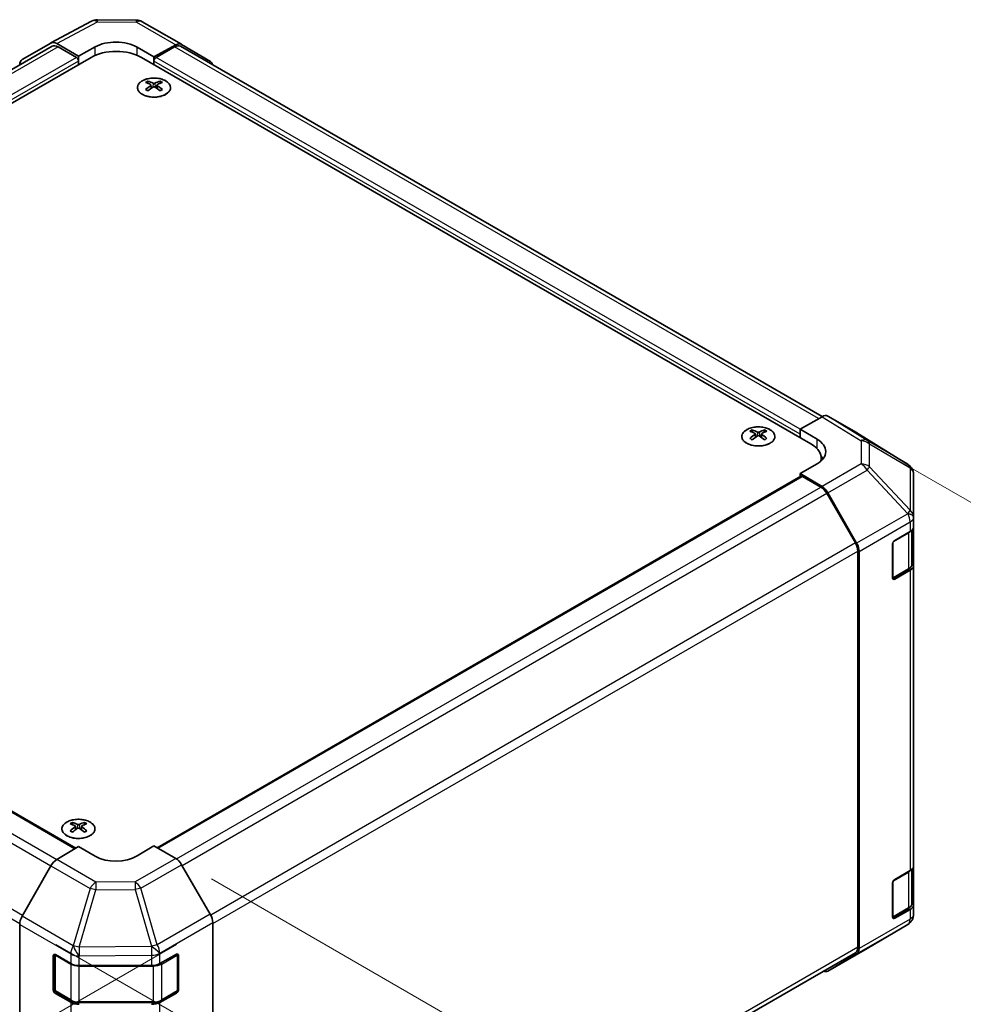
# Model space of a CAD drawing. Units: millimetres. Extents: x 0 to 9444, y -17 to 1405.
# Drawn here: x 330 to 489, y 699 to 865 of the extents above; entities that cross this region are included whole.
import ezdxf

# ---------------------------------------------------------------- set-up
doc = ezdxf.new("R2010")
doc.units = ezdxf.units.MM
doc.header["$LTSCALE"] = 4
doc.layers.get('Defpoints').update_dxf_attribs({"lineweight": 25})
for name, color, linetype, lineweight in [('Dimension (ISO)', 7, 'Continuous', 18), ('Visible (ISO)', 7, 'Continuous', 35), ('Visible Narrow (ISO)', 7, 'Continuous', 25)]:
    doc.layers.add(name, color=color, linetype=linetype, lineweight=lineweight)
doc.styles.add('Note Text (TK)English', font='arial.ttf')
doc.dimstyles.new('Default - Method 1b (TK)English', dxfattribs={"dimscale": 4, "dimtxt": 2.5, "dimasz": 2.5, "dimexe": 1, "dimexo": 1.5, "dimgap": 1, "dimtad": 1, "dimtoh": 1, "dimrnd": 1e-08, "dimdsep": 46, "dimtxsty": 'Note Text (TK)English', "dimcen": 0.09, "dimdle": 5, "dimclrd": 100, "dimclre": 100, "dimclrt": 7, "dimadec": 1, "dimazin": 1, "dimtfac": 1, "dimtmove": 0, "dimatfit": 3, "dimfxl": 1, "dimtolj": 1, "dimlwd": -1, "dimlwe": -1, "dimarcsym": 0})

# ---------------------------------------------------------------- blocks, each defined once
blk = doc.blocks.new('*D24')
at = {"layer": 'Defpoints', "color": 0}
for p in [(226.84, 797.91), (362.6, 712.8), (235.18, 639.24)]:
    blk.add_point(p, dxfattribs=at)
at = {"layer": 'Dimension (ISO)', "color": 100}
for p, q in [((220.96, 794.51), (95.5, 722.08)), ((107.89, 719.03), (226.7, 644.55)), ((356.72, 709.41), (231.26, 636.97))]:
    blk.add_line(p, q, dxfattribs=at)
for points in [[(108.78, 720.44), (107.01, 717.62), (99.42, 724.34)], [(227.59, 645.96), (225.82, 643.13), (235.18, 639.24)]]:
    blk.add_solid(points, dxfattribs=at)
at = {"layer": 'Dimension (ISO)', "color": 7, "insert": (136.12, 712.74), "char_height": 10, "attachment_point": 4, "rotation": 327.9153, "style": 'Note Text (TK)English'}
blk.add_mtext('\\A1;{\\Q27.915;\\W0.834;\\H0.816x; \\fＭＳ Ｐゴシック|b0|i0;\\H9.1371;W (\\fArial|b0|i0;\\H9.1370;75\\fＭＳ Ｐゴシック|b0|i0;\\H9.1371;～\\fArial|b0|i0;\\H9.1370;399\\fＭＳ Ｐゴシック|b0|i0;\\H9.1371;)}', dxfattribs=at)
blk = doc.blocks.new('*D25')
at = {"layer": 'Defpoints', "color": 0}
for p in [(466.25, 797.91), (605.07, 717.76), (330.49, 712.8)]:
    blk.add_point(p, dxfattribs=at)
at = {"layer": 'Dimension (ISO)', "color": 100}
for p, q in [((472.13, 794.51), (608.99, 715.5)), ((477.79, 637.96), (596.6, 712.45)), ((336.37, 709.41), (473.24, 630.39))]:
    blk.add_line(p, q, dxfattribs=at)
for points in [[(595.71, 713.86), (597.49, 711.04), (605.07, 717.76)], [(476.91, 639.38), (478.68, 636.55), (469.32, 632.65)]]:
    blk.add_solid(points, dxfattribs=at)
at = {"layer": 'Dimension (ISO)', "color": 7, "insert": (509.89, 669.48), "char_height": 10, "attachment_point": 4, "rotation": 32.0847, "style": 'Note Text (TK)English'}
blk.add_mtext('\\A1;{\\Q-27.915;\\W0.834;\\H0.816x; \\fArial|b0|i0;\\H9.1370;D\\fＭＳ Ｐゴシック|b0|i0;\\H9.1371; (\\fArial|b0|i0;\\H9.1370;75\\fＭＳ Ｐゴシック|b0|i0;\\H9.1371;～\\fArial|b0|i0;\\H9.1370;399\\fＭＳ Ｐゴシック|b0|i0;\\H9.1371;)}', dxfattribs=at)
blk = doc.blocks.new('*D26')
at = {"layer": 'Defpoints', "color": 0}
for p in [(356.57, 723.9), (356.57, 641.92), (441.29, 593.01)]:
    blk.add_point(p, dxfattribs=at)
at = {"layer": 'Dimension (ISO)', "color": 100}
for p, q in [((362.57, 720.44), (445.29, 672.67)), ((441.29, 664.98), (441.29, 603.01)), ((362.57, 638.46), (445.29, 590.7)), ((441.29, 593.01), (441.29, 538.89))]:
    blk.add_line(p, q, dxfattribs=at)
for points in [[(439.63, 664.98), (442.96, 664.98), (441.29, 674.98)], [(439.63, 603.01), (442.96, 603.01), (441.29, 593.01)]]:
    blk.add_solid(points, dxfattribs=at)
at = {"layer": 'Dimension (ISO)', "color": 7, "insert": (433.13, 542.89), "char_height": 10, "attachment_point": 4, "rotation": 90, "style": 'Note Text (TK)English'}
blk.add_mtext('\\A1;{\\Q30.000;\\W0.816;\\H0.816x;H 100.4}', dxfattribs=at)

msp = doc.modelspace()

# ---------------------------------------------------------------- linework, layer by layer
at = {"layer": 'Visible (ISO)'}
for p, q in [((335.5433, 861.3199), (342.4041, 865.0092)), ((343.3714, 865.2476), (349.9637, 865.1812)), ((350.9435, 864.9133), (357.5499, 861.0991)), ((330.6962, 858.5218), (335.5257, 861.3101)), ((340.1816, 859.1002), (336.5256, 861.211)), ((335.7369, 860.7798), (227.4165, 798.241)), ((339.828, 858.8961), (336.7369, 860.6808)), ((340.1816, 859.1002), (343.01, 860.6762)), ((350.0811, 860.605), (352.9095, 858.972)), ((356.5745, 861.0141), (352.9095, 858.972)), ((356.3542, 860.6808), (353.2631, 858.8961)), ((465.4811, 798.3528), (357.3542, 860.7798)), ((357.5586, 861.094), (362.4035, 858.1983)), ((342.3029, 858.8961), (229.5194, 793.7805)), ((340.1816, 857.6714), (340.1816, 859.1002)), ((340.1816, 857.6714), (340.1816, 858.2837)), ((463.5717, 793.7805), (350.7882, 858.8961)), ((352.9095, 858.972), (352.9095, 857.6714)), ((352.9095, 858.2837), (352.9095, 857.6714)), ((351.8842, 854.8949), (351.8842, 854.518)), ((353.9348, 854.8949), (353.9348, 854.518)), ((352.4035, 854.2354), (352.4619, 853.6916)), ((352.5924, 853.7822), (352.4429, 853.8685)), ((353.3761, 853.8685), (353.2266, 853.7822)), ((353.4155, 854.2354), (353.3572, 853.6916)), ((461.804, 796.23), (465.46, 798.3408)), ((471.2893, 795.6516), (466.4599, 798.4399)), ((453.7076, 796.1072), (453.7076, 795.7303)), ((454.2269, 795.4476), (454.2853, 794.9039)), ((454.4158, 794.9944), (454.2663, 795.0807)), ((455.1995, 795.0807), (455.05, 794.9944)), ((455.2389, 795.4476), (455.1805, 794.9039)), ((455.7582, 796.1072), (455.7582, 795.7303)), ((461.804, 794.8011), (461.804, 796.23)), ((461.804, 796.23), (464.6324, 794.54)), ((461.804, 794.8011), (461.804, 795.4135)), ((479.9314, 790.3079), (471.3066, 795.6413)), ((464.6324, 790.3862), (461.804, 788.7533)), ((465.3291, 790.8921), (465.3291, 791.331)), ((231.1836, 788.2939), (339.7397, 725.619)), ((353.4702, 725.6876), (461.9075, 788.2939)), ((465.469, 786.5634), (461.804, 788.7533)), ((461.804, 788.7533), (461.804, 788.2341)), ((465.2487, 786.4845), (462.1575, 788.2691)), ((480.5367, 789.7269), (480.5204, 789.7503)), ((480.8959, 781.4345), (480.8959, 788.5834)), ((471.0771, 777.0657), (466.2487, 785.4288)), ((466.453, 785.5071), (471.2979, 777.0169)), ((480.8959, 781.4237), (480.8959, 781.4345)), ((480.8959, 779.8068), (480.8959, 781.4237)), ((477.7139, 777.4914), (480.3101, 778.9903)), ((480.613, 773.5198), (480.613, 779.2148)), ((480.8959, 779.8068), (480.8959, 773.2748)), ((477.3603, 771.1635), (477.3603, 776.879)), ((471.4913, 708.9289), (471.4913, 775.6719)), ((471.7035, 708.7176), (471.7035, 775.6382)), ((480.8959, 722.652), (480.8959, 773.2748)), ((477.3714, 771.0685), (479.9651, 772.566)), ((480.3101, 772.4583), (477.7139, 770.9594)), ((339.1563, 729.971), (339.1563, 729.5941)), ((339.6756, 729.3114), (339.734, 728.7677)), ((339.8645, 728.8582), (339.715, 728.9445)), ((340.6482, 728.9445), (340.4987, 728.8582)), ((340.6876, 729.3114), (340.6292, 728.7677)), ((341.2069, 729.971), (341.2069, 729.5941)), ((336.5166, 723.6931), (340.1816, 725.883)), ((343.01, 724.25), (340.1816, 725.883)), ((352.9095, 726.0113), (350.0811, 724.3213)), ((352.9095, 726.0113), (356.5656, 723.9005)), ((335.5326, 722.6369), (330.6876, 714.1467)), ((362.3949, 714.4801), (357.5654, 722.845)), ((477.7139, 720.3366), (480.3101, 721.8355)), ((480.613, 716.365), (480.613, 722.0601)), ((480.8959, 722.652), (480.8959, 716.1201)), ((477.3603, 714.0088), (477.3603, 719.7243)), ((477.3714, 713.9137), (479.9651, 715.4112)), ((480.3101, 715.3036), (477.7139, 713.8047)), ((480.8959, 714.5032), (480.8959, 716.1201)), ((480.8959, 714.5031), (480.8959, 714.5032)), ((330.2821, 645.8474), (330.2821, 712.768)), ((362.809, 645.5289), (362.809, 713.0865)), ((473.0691, 708.7313), (479.9144, 712.7818)), ((466.4443, 704.9063), (473.0506, 708.7205)), ((335.939, 701.7613), (335.939, 707.4768)), ((336.2046, 701.6797), (336.2046, 707.7189)), ((336.2925, 707.6809), (338.8887, 706.182)), ((353.8713, 706.1679), (356.6937, 707.7415)), ((356.8865, 701.6797), (356.8865, 707.7218)), ((357.0534, 707.5338), (357.0534, 701.8183)), ((362.8089, 645.5046), (471.0771, 708.0133)), ((471.2979, 707.8072), (466.453, 704.9115)), ((340.3029, 705.8438), (352.482, 705.8438)), ((338.8887, 699.6501), (336.2925, 701.149)), ((336.3546, 701.4199), (338.9508, 699.921)), ((356.6937, 701.2095), (353.8713, 699.6359)), ((354.1403, 699.921), (356.7365, 701.4199)), ((340.3029, 699.5933), (352.7882, 699.5933))]:
    msp.add_line(p, q, dxfattribs=at)
for centre, radius, start, end in [((343.3513, 863.2477), 2, 89.422611, 118.268301), ((349.9435, 863.1813), 2, 60, 89.422611), ((478.8795, 788.6069), 2, 34.871292, 58.268301), ((478.8959, 788.5834), 2, 0, 34.871292), ((478.8959, 714.5031), 2, 300.613934, 0), ((472.0506, 710.4526), 2, 300, 300.613934), ((356.5865, 707.7218), 0.3, 0, 11.870746), ((336.5046, 701.6797), 0.3, 180, 240), ((356.5865, 701.6797), 0.3, 300, 0)]:
    msp.add_arc(centre, radius, start, end, dxfattribs=at)
for centre, major_axis, ratio, start_param, end_param in [((336.526, 859.5775), (-1.0003, 1.7326), 0.57717444, 5.49793944, 6.28318531), ((346.5456, 858.635), (-4.9998, 0.0743), 0.56718765, 3.9354181, 5.50621443), ((356.5499, 859.3671), (1, 1.7321), 0.57735027, 6.27445866, 7.05113018), ((336.7369, 859.0478), (-1, 1.7321), 0.57735027, 5.49778714, 6.28318531), ((346.5456, 856.4466), (6, 0), 0.57735027, 0.78539816, 2.35619449), ((356.3542, 859.0478), (1, 1.7321), 0.57735027, 0, 0.78539816), ((331.6965, 856.7893), (-1.0003, 1.7326), 0.57717444, 0, 0.7703399), ((339.828, 858.4879), (-0.25, 0.433), 0.57735027, 3.92699082, 5.49778714), ((353.2631, 858.4879), (-0.25, -0.433), 0.57735027, 3.92699082, 5.49778714), ((361.3948, 856.4714), (1, 1.7321), 0.57735027, 5.73888329, 6.27445866), ((352.1438, 848.4585), (3.2043, 6.7271), 0.62547267, 0.69994966, 0.77562357), ((353.1613, 848.2646), (-4.2226, 6.2245), 0.52483389, 5.52432463, 5.6901366), ((352.6577, 847.9738), (3.2346, -6.7906), 0.62547267, 2.47033009, 2.63614206), ((353.1613, 847.9738), (3.2346, 6.7906), 0.62547267, 0.5054506, 0.67126257), ((352.6577, 848.2646), (-4.2226, -6.2245), 0.52483389, 3.73464136, 3.90045333), ((353.6753, 848.4585), (3.2043, -6.7271), 0.62547267, 2.36596909, 2.44164299), ((353.1613, 847.9738), (3.2346, 6.7906), 0.62547267, 0.80431066, 0.97012263), ((352.1438, 847.5743), (-4.183, 6.1663), 0.52483389, 5.41996363, 5.49563754), ((352.6577, 848.2646), (-4.2226, -6.2245), 0.52483389, 4.03350142, 4.19931339), ((353.1613, 848.2646), (-4.2226, 6.2245), 0.52483389, 5.22546457, 5.39127654), ((352.6577, 847.9738), (3.2346, -6.7906), 0.62547267, 2.17147002, 2.33728199), ((353.6753, 847.5743), (-4.183, -6.1663), 0.52483389, 3.92914042, 4.00481433), ((465.4596, 796.7073), (1.0003, 1.7326), 0.57717444, 0, 0.78524587), ((453.9672, 789.6707), (3.2043, 6.7271), 0.62547267, 0.69994966, 0.77562357), ((454.9847, 789.4768), (-4.2226, 6.2245), 0.52483389, 5.52432463, 5.6901366), ((454.9847, 789.1861), (3.2346, 6.7906), 0.62547267, 0.80431066, 0.97012263), ((454.4811, 789.1861), (3.2346, -6.7906), 0.62547267, 2.47033009, 2.63614206), ((454.4811, 789.4768), (-4.2226, -6.2245), 0.52483389, 4.03350142, 4.19931339), ((454.9847, 789.1861), (3.2346, 6.7906), 0.62547267, 0.5054506, 0.67126257), ((454.9847, 789.4768), (-4.2226, 6.2245), 0.52483389, 5.22546457, 5.39127654), ((454.4811, 789.4768), (-4.2226, -6.2245), 0.52483389, 3.73464136, 3.90045333), ((454.4811, 789.1861), (3.2346, -6.7906), 0.62547267, 2.17147002, 2.33728199), ((455.4986, 789.6707), (3.2043, -6.7271), 0.62547267, 2.36596909, 2.44164299), ((470.289, 793.919), (1.0003, 1.7326), 0.57717444, 6.26573733, 6.28318531), ((453.9672, 788.7866), (-4.183, 6.1663), 0.52483389, 5.41996363, 5.49563754), ((455.4986, 788.7866), (-4.183, -6.1663), 0.52483389, 3.92914042, 4.00481433), ((459.3291, 791.331), (6, 0), 0.57735027, 6.14005586, 7.06858347), ((461.0969, 792.4987), (4.9998, -0.0769), 0.58733688, 5.50682378, 7.07762011), ((461.0969, 790.1063), (5, 0), 0.57735027, 0.41466781, 0.57220865), ((462.1575, 787.8609), (-0.25, 0.433), 0.57735027, 5.49778714, 6.28318531), ((465.4443, 784.9449), (1, -1.7321), 0.57735027, 1.56206968, 2.3387412), ((465.2487, 784.8515), (-1, 1.7321), 0.57735027, 4.71238898, 5.49778714), ((478.8959, 779.8068), (2, 0), 0.57735027, 5.49778714, 6.28318531), ((470.0771, 776.4884), (-1, 1.7321), 0.57735027, 3.92699082, 4.71238898), ((470.2892, 776.4547), (1, -1.7321), 0.57735027, 0.78539816, 1.56206968), ((477.7139, 777.0831), (-0.25, -0.433), 0.57735027, 3.92699082, 5.49778714), ((478.8959, 773.2748), (2, 0), 0.57735027, 5.49778714, 6.28318531), ((477.7139, 771.3677), (-0.25, -0.433), 0.57735027, 5.49778714, 7.06858347), ((339.4159, 723.5345), (3.2043, 6.7271), 0.62547267, 0.69994966, 0.77562357), ((340.4334, 723.3406), (-4.2226, 6.2245), 0.52483389, 5.52432463, 5.6901366), ((340.4334, 723.0499), (3.2346, 6.7906), 0.62547267, 0.80431066, 0.97012263), ((339.4159, 722.6503), (-4.183, 6.1663), 0.52483389, 5.41996363, 5.49563754), ((339.9298, 723.0499), (3.2346, -6.7906), 0.62547267, 2.47033009, 2.63614206), ((339.9298, 723.3406), (-4.2226, -6.2245), 0.52483389, 4.03350142, 4.19931339), ((340.4334, 723.0499), (3.2346, 6.7906), 0.62547267, 0.5054506, 0.67126257), ((340.4334, 723.3406), (-4.2226, 6.2245), 0.52483389, 5.22546457, 5.39127654), ((339.9298, 723.3406), (-4.2226, -6.2245), 0.52483389, 3.73464136, 3.90045333), ((339.9298, 723.0499), (3.2346, -6.7906), 0.62547267, 2.17147002, 2.33728199), ((340.9473, 723.5345), (3.2043, -6.7271), 0.62547267, 2.36596909, 2.44164299), ((340.9473, 722.6503), (-4.183, -6.1663), 0.52483389, 3.92914042, 4.00481433), ((336.5413, 722.0747), (-1, -1.7321), 0.57735027, 3.94444411, 4.72111563), ((346.5456, 726.3625), (4.9998, 0.0769), 0.58733688, 3.91795418, 5.4887505), ((356.5651, 722.2675), (-1, 1.7321), 0.57752615, 4.71238898, 5.49763485), ((478.8959, 722.652), (2, 0), 0.57735027, 5.49778714, 6.28318531), ((477.7139, 719.9284), (-0.25, -0.433), 0.57735027, 3.92699082, 5.49778714), ((478.8959, 716.1201), (2, 0), 0.57735027, 5.49778714, 6.28318531), ((331.6963, 713.5845), (-1, -1.7321), 0.57735027, 4.72111563, 5.49778714), ((361.3946, 713.9026), (-1, 1.7321), 0.57752615, 3.92714311, 4.71238898), ((477.7139, 714.2129), (-0.25, -0.433), 0.57735027, 5.49778714, 7.06858347), ((470.0771, 709.7454), (1, -1.7321), 0.57735027, 0, 0.78539816), ((470.2892, 709.5341), (1, -1.7321), 0.57735027, 0.00872665, 0.78539816), ((336.2925, 707.2727), (-0.25, 0.433), 0.57735027, 5.49778714, 7.06858347), ((356.6937, 707.3333), (0.2567, 0.4291), 0.58733688, 5.50682378, 7.07762011), ((340.3029, 706.9985), (2, 0), 0.57735027, 3.92699082, 4.71238898), ((352.482, 706.9985), (2, 0), 0.57735027, 4.71238898, 5.48033385), ((465.4443, 706.6384), (1, -1.7321), 0.57735027, 5.66139261, 6.29191195), ((336.2925, 701.5572), (0.25, -0.433), 0.57735027, 3.92699082, 5.49778714), ((356.6937, 701.6178), (0.2567, 0.4291), 0.58733688, 3.93602746, 5.50682378), ((340.3029, 700.4665), (-2, 0), 0.57735027, 0.78539816, 1.57079633), ((352.482, 700.4665), (-2, 0), 0.57735027, 1.57079633, 2.3387412)]:
    msp.add_ellipse(centre, major_axis=major_axis, ratio=ratio, start_param=start_param, end_param=end_param, dxfattribs=at)
for points, knots in [([(354.8754, 852.6604), (355.0858, 852.7818), (355.2623, 852.923), (355.5296, 853.2307), (355.6203, 853.3971), (355.7062, 853.7376), (355.7019, 853.9116), (355.5993, 854.2495), (355.5011, 854.4134), (355.2206, 854.7157), (355.0378, 854.8539), (354.6063, 855.0901), (354.3576, 855.1879), (353.8195, 855.3335), (353.5303, 855.3811), (352.9407, 855.4213), (352.6403, 855.4139), (352.0588, 855.3448), (351.7777, 855.2831), (351.263, 855.1117), (351.0296, 855.0019), (350.6341, 854.7452), (350.4721, 854.5982), (350.2364, 854.282), (350.1626, 854.1127), (350.1112, 853.77), (350.133, 853.5968), (350.2693, 853.263), (350.3839, 853.1025), (350.6945, 852.8101), (350.891, 852.6783), (351.3456, 852.4572), (351.6038, 852.3679), (352.1556, 852.2408), (352.4491, 852.203), (353.0418, 852.1828), (353.3408, 852.2003), (353.9145, 852.2889), (354.1889, 852.3599), (354.5948, 852.5141), (354.7419, 852.5833), (354.8754, 852.6604)], [0, 0, 0, 0, 0.32060968, 0.32060968, 0.64072744, 0.64072744, 0.95891785, 0.95891785, 1.27728737, 1.27728737, 1.59750072, 1.59750072, 1.91811185, 1.91811185, 2.23863588, 2.23863588, 2.55908567, 2.55908567, 2.87954744, 2.87954744, 3.20010105, 3.20010105, 3.52069551, 3.52069551, 3.84055924, 3.84055924, 4.15845831, 4.15845831, 4.47722405, 4.47722405, 4.79759961, 4.79759961, 5.11820536, 5.11820536, 5.43871051, 5.43871051, 5.75915574, 5.75915574, 6.07962925, 6.07962925, 6.28318531, 6.28318531, 6.28318531, 6.28318531]), ([(352.3452, 854.1412), (352.363, 854.153), (352.3784, 854.1673), (352.3989, 854.1976), (352.4039, 854.2136), (352.4039, 854.2428), (352.3989, 854.258), (352.3784, 854.2852), (352.363, 854.2971), (352.3452, 854.3061)], [0.0307191633, 0.0307191633, 0.0307191633, 0.0307191633, 0.0383195288, 0.0383195288, 0.0459198942, 0.0459198942, 0.0535202597, 0.0535202597, 0.0611206252, 0.0611206252, 0.0611206252, 0.0611206252]), ([(352.7667, 854.5495), (352.7847, 854.5406), (352.8074, 854.5329), (352.8572, 854.5226), (352.8842, 854.5201), (352.9349, 854.5201), (352.9619, 854.5226), (353.0116, 854.5329), (353.0344, 854.5406), (353.0523, 854.5495)], [0.0307191633, 0.0307191633, 0.0307191633, 0.0307191633, 0.0383195288, 0.0383195288, 0.0459198942, 0.0459198942, 0.0535202597, 0.0535202597, 0.0611206252, 0.0611206252, 0.0611206252, 0.0611206252]), ([(353.0523, 853.8979), (353.0344, 853.9095), (353.0116, 853.9196), (352.9619, 853.933), (352.9349, 853.9363), (352.8842, 853.9363), (352.8572, 853.933), (352.8074, 853.9196), (352.7847, 853.9095), (352.7667, 853.8979)], [0.0307191633, 0.0307191633, 0.0307191633, 0.0307191633, 0.0383195288, 0.0383195288, 0.0459198942, 0.0459198942, 0.0535202597, 0.0535202597, 0.0611206252, 0.0611206252, 0.0611206252, 0.0611206252]), ([(353.4738, 854.3061), (353.456, 854.2971), (353.4406, 854.2852), (353.4202, 854.258), (353.4151, 854.2428), (353.4151, 854.2136), (353.4202, 854.1976), (353.4406, 854.1673), (353.456, 854.153), (353.4738, 854.1412)], [0.0307191633, 0.0307191633, 0.0307191633, 0.0307191633, 0.0383195288, 0.0383195288, 0.0459198942, 0.0459198942, 0.0535202597, 0.0535202597, 0.0611206252, 0.0611206252, 0.0611206252, 0.0611206252]), ([(456.6988, 793.8726), (456.9092, 793.9941), (457.0857, 794.1352), (457.3529, 794.4429), (457.4437, 794.6094), (457.5296, 794.9499), (457.5253, 795.1238), (457.4227, 795.4618), (457.3245, 795.6257), (457.0439, 795.928), (456.8612, 796.0661), (456.4297, 796.3023), (456.181, 796.4002), (455.6429, 796.5457), (455.3537, 796.5933), (454.764, 796.6335), (454.4637, 796.6261), (453.8821, 796.557), (453.601, 796.4954), (453.0864, 796.3239), (452.853, 796.2142), (452.4575, 795.9574), (452.2954, 795.8105), (452.0598, 795.4942), (451.986, 795.325), (451.9346, 794.9823), (451.9564, 794.809), (452.0927, 794.4752), (452.2073, 794.3148), (452.5179, 794.0224), (452.7144, 793.8906), (453.169, 793.6694), (453.4272, 793.5801), (453.979, 793.453), (454.2725, 793.4152), (454.8651, 793.395), (455.1642, 793.4125), (455.7378, 793.5011), (456.0123, 793.5722), (456.4181, 793.7263), (456.5653, 793.7955), (456.6988, 793.8726)], [0, 0, 0, 0, 0.32060968, 0.32060968, 0.64072744, 0.64072744, 0.95891785, 0.95891785, 1.27728737, 1.27728737, 1.59750072, 1.59750072, 1.91811185, 1.91811185, 2.23863588, 2.23863588, 2.55908567, 2.55908567, 2.87954744, 2.87954744, 3.20010105, 3.20010105, 3.52069551, 3.52069551, 3.84055924, 3.84055924, 4.15845831, 4.15845831, 4.47722405, 4.47722405, 4.79759961, 4.79759961, 5.11820536, 5.11820536, 5.43871051, 5.43871051, 5.75915574, 5.75915574, 6.07962925, 6.07962925, 6.28318531, 6.28318531, 6.28318531, 6.28318531]), ([(454.1686, 795.3535), (454.1864, 795.3652), (454.2018, 795.3795), (454.2223, 795.4098), (454.2273, 795.4258), (454.2273, 795.4551), (454.2223, 795.4703), (454.2018, 795.4974), (454.1864, 795.5094), (454.1686, 795.5184)], [0.0307191633, 0.0307191633, 0.0307191633, 0.0307191633, 0.0383195288, 0.0383195288, 0.0459198942, 0.0459198942, 0.0535202597, 0.0535202597, 0.0611206252, 0.0611206252, 0.0611206252, 0.0611206252]), ([(454.5901, 795.7617), (454.6081, 795.7528), (454.6308, 795.7451), (454.6805, 795.7349), (454.7076, 795.7324), (454.7582, 795.7324), (454.7853, 795.7349), (454.835, 795.7451), (454.8577, 795.7528), (454.8757, 795.7617)], [0.0307191633, 0.0307191633, 0.0307191633, 0.0307191633, 0.0383195288, 0.0383195288, 0.0459198942, 0.0459198942, 0.0535202597, 0.0535202597, 0.0611206252, 0.0611206252, 0.0611206252, 0.0611206252]), ([(454.8757, 795.1101), (454.8577, 795.1218), (454.835, 795.1318), (454.7853, 795.1452), (454.7582, 795.1485), (454.7076, 795.1485), (454.6805, 795.1452), (454.6308, 795.1318), (454.6081, 795.1218), (454.5901, 795.1101)], [0.0307191633, 0.0307191633, 0.0307191633, 0.0307191633, 0.0383195288, 0.0383195288, 0.0459198942, 0.0459198942, 0.0535202597, 0.0535202597, 0.0611206252, 0.0611206252, 0.0611206252, 0.0611206252]), ([(455.2972, 795.5184), (455.2794, 795.5094), (455.264, 795.4974), (455.2435, 795.4703), (455.2385, 795.4551), (455.2385, 795.4258), (455.2435, 795.4098), (455.264, 795.3795), (455.2794, 795.3652), (455.2972, 795.3535)], [0.0307191633, 0.0307191633, 0.0307191633, 0.0307191633, 0.0383195288, 0.0383195288, 0.0459198942, 0.0459198942, 0.0535202597, 0.0535202597, 0.0611206252, 0.0611206252, 0.0611206252, 0.0611206252]), ([(479.9651, 772.566), (480.0398, 772.6091), (480.1101, 772.6564), (480.2399, 772.7596), (480.2995, 772.8154), (480.4058, 772.9359), (480.4525, 773.0006), (480.53, 773.1381), (480.5606, 773.2111), (480.6022, 773.3626), (480.613, 773.4412), (480.613, 773.5198)], [4.71238898, 4.71238898, 4.71238898, 4.71238898, 4.869468613, 4.869468613, 5.026548246, 5.026548246, 5.183627878, 5.183627878, 5.340707511, 5.340707511, 5.497787144, 5.497787144, 5.497787144, 5.497787144]), ([(342.1475, 727.7364), (342.3579, 727.8578), (342.5344, 727.999), (342.8016, 728.3067), (342.8924, 728.4731), (342.9783, 728.8137), (342.974, 728.9876), (342.8714, 729.3255), (342.7732, 729.4895), (342.4926, 729.7917), (342.3099, 729.9299), (341.8784, 730.1661), (341.6297, 730.264), (341.0916, 730.4095), (340.8024, 730.4571), (340.2127, 730.4973), (339.9124, 730.4899), (339.3308, 730.4208), (339.0497, 730.3592), (338.5351, 730.1877), (338.3017, 730.0779), (337.9062, 729.8212), (337.7441, 729.6742), (337.5085, 729.358), (337.4347, 729.1888), (337.3833, 728.8461), (337.4051, 728.6728), (337.5414, 728.339), (337.656, 728.1786), (337.9666, 727.8862), (338.1631, 727.7544), (338.6177, 727.5332), (338.8759, 727.4439), (339.4277, 727.3168), (339.7212, 727.279), (340.3138, 727.2588), (340.6129, 727.2763), (341.1865, 727.3649), (341.461, 727.4359), (341.8668, 727.5901), (342.014, 727.6593), (342.1475, 727.7364)], [0, 0, 0, 0, 0.32060968, 0.32060968, 0.64072744, 0.64072744, 0.95891785, 0.95891785, 1.27728737, 1.27728737, 1.59750072, 1.59750072, 1.91811185, 1.91811185, 2.23863588, 2.23863588, 2.55908567, 2.55908567, 2.87954744, 2.87954744, 3.20010105, 3.20010105, 3.52069551, 3.52069551, 3.84055924, 3.84055924, 4.15845831, 4.15845831, 4.47722405, 4.47722405, 4.79759961, 4.79759961, 5.11820536, 5.11820536, 5.43871051, 5.43871051, 5.75915574, 5.75915574, 6.07962925, 6.07962925, 6.28318531, 6.28318531, 6.28318531, 6.28318531]), ([(339.6173, 729.2172), (339.6351, 729.229), (339.6505, 729.2433), (339.671, 729.2736), (339.676, 729.2896), (339.676, 729.3188), (339.671, 729.3341), (339.6505, 729.3612), (339.6351, 729.3731), (339.6173, 729.3822)], [0.0307191633, 0.0307191633, 0.0307191633, 0.0307191633, 0.0383195288, 0.0383195288, 0.0459198942, 0.0459198942, 0.0535202597, 0.0535202597, 0.0611206252, 0.0611206252, 0.0611206252, 0.0611206252]), ([(340.0388, 729.6255), (340.0568, 729.6166), (340.0795, 729.6089), (340.1292, 729.5987), (340.1563, 729.5961), (340.2069, 729.5961), (340.234, 729.5987), (340.2837, 729.6089), (340.3064, 729.6166), (340.3244, 729.6255)], [0.0307191633, 0.0307191633, 0.0307191633, 0.0307191633, 0.0383195288, 0.0383195288, 0.0459198942, 0.0459198942, 0.0535202597, 0.0535202597, 0.0611206252, 0.0611206252, 0.0611206252, 0.0611206252]), ([(340.3244, 728.9739), (340.3064, 728.9855), (340.2837, 728.9956), (340.234, 729.009), (340.2069, 729.0123), (340.1563, 729.0123), (340.1292, 729.009), (340.0795, 728.9956), (340.0568, 728.9855), (340.0388, 728.9739)], [0.0307191633, 0.0307191633, 0.0307191633, 0.0307191633, 0.0383195288, 0.0383195288, 0.0459198942, 0.0459198942, 0.0535202597, 0.0535202597, 0.0611206252, 0.0611206252, 0.0611206252, 0.0611206252]), ([(340.7459, 729.3822), (340.7281, 729.3731), (340.7127, 729.3612), (340.6923, 729.3341), (340.6872, 729.3188), (340.6872, 729.2896), (340.6923, 729.2736), (340.7127, 729.2433), (340.7281, 729.229), (340.7459, 729.2172)], [0.0307191633, 0.0307191633, 0.0307191633, 0.0307191633, 0.0383195288, 0.0383195288, 0.0459198942, 0.0459198942, 0.0535202597, 0.0535202597, 0.0611206252, 0.0611206252, 0.0611206252, 0.0611206252]), ([(479.9651, 715.4112), (480.0398, 715.4543), (480.1101, 715.5017), (480.2399, 715.6048), (480.2995, 715.6607), (480.4058, 715.7812), (480.4525, 715.8458), (480.53, 715.9834), (480.5606, 716.0563), (480.6022, 716.2079), (480.613, 716.2864), (480.613, 716.365)], [4.71238898, 4.71238898, 4.71238898, 4.71238898, 4.869468613, 4.869468613, 5.026548246, 5.026548246, 5.183627878, 5.183627878, 5.340707511, 5.340707511, 5.497787144, 5.497787144, 5.497787144, 5.497787144]), ([(338.9508, 699.921), (339.0256, 699.8778), (339.1048, 699.8389), (339.2705, 699.7693), (339.3571, 699.7388), (339.5359, 699.6862), (339.6281, 699.6641), (339.8165, 699.6288), (339.9126, 699.6155), (340.1068, 699.5978), (340.2048, 699.5933), (340.3029, 699.5933)], [4.71238898, 4.71238898, 4.71238898, 4.71238898, 4.869468613, 4.869468613, 5.026548246, 5.026548246, 5.183627878, 5.183627878, 5.340707511, 5.340707511, 5.497787144, 5.497787144, 5.497787144, 5.497787144]), ([(352.7882, 699.5933), (352.8863, 699.5933), (352.9844, 699.5978), (353.1786, 699.6155), (353.2747, 699.6288), (353.463, 699.6641), (353.5553, 699.6862), (353.734, 699.7388), (353.8206, 699.7693), (353.9864, 699.8389), (354.0656, 699.8778), (354.1403, 699.921)], [5.497787144, 5.497787144, 5.497787144, 5.497787144, 5.654866776, 5.654866776, 5.811946409, 5.811946409, 5.969026042, 5.969026042, 6.126105675, 6.126105675, 6.283185307, 6.283185307, 6.283185307, 6.283185307])]:
    msp.add_open_spline(points, degree=3, knots=knots, dxfattribs=at)
at = {"layer": 'Visible Narrow (ISO)'}
for p, q in [((336.5256, 861.211), (343.3759, 864.8947)), ((343.3759, 864.8947), (349.9682, 864.8283)), ((349.9682, 864.8283), (356.5745, 861.0141)), ((336.7369, 860.6808), (228.028, 797.9177)), ((343.01, 859.2454), (343.01, 860.6762)), ((350.0811, 859.2454), (350.0811, 860.605)), ((464.8951, 798.0147), (356.3542, 860.6808)), ((339.828, 858.8961), (231.1741, 796.1647)), ((340.1816, 858.2837), (231.2872, 795.4135)), ((461.804, 795.4135), (352.9095, 858.2837)), ((461.804, 796.23), (353.2631, 858.8961)), ((352.3452, 854.1412), (352.382, 853.6346)), ((352.7667, 854.5495), (352.7171, 853.8655)), ((353.0523, 854.5495), (353.102, 853.8655)), ((353.4738, 854.1412), (353.437, 853.6346)), ((465.46, 798.3408), (472.0753, 794.25)), ((473.0852, 794.3429), (466.4599, 798.4399)), ((454.1686, 795.3535), (454.2054, 794.8468)), ((454.5901, 795.7617), (454.5404, 795.0778)), ((454.8757, 795.7617), (454.9254, 795.0778)), ((455.2972, 795.3535), (455.2604, 794.8468)), ((471.2893, 795.6516), (479.9141, 790.3182)), ((464.6324, 792.9512), (464.6324, 794.54)), ((472.0753, 794.25), (472.0753, 790.3775)), ((479.9141, 790.3182), (473.0852, 794.3429)), ((473.4735, 789.8965), (473.4735, 793.769)), ((473.4735, 793.769), (480.3024, 789.7443)), ((472.0753, 790.3775), (465.469, 786.5634)), ((480.3188, 782.572), (473.4735, 789.8965)), ((230.9336, 788.2691), (339.5958, 725.533)), ((353.6166, 725.603), (462.1575, 788.2691)), ((466.453, 785.5071), (473.0593, 789.3213)), ((473.0593, 789.3213), (479.9045, 781.9968)), ((480.3024, 789.7443), (480.3188, 789.7208)), ((480.3188, 789.7208), (480.3188, 782.572)), ((226.8424, 785.4288), (335.5498, 722.6666)), ((227.8424, 786.4845), (336.5577, 723.7177)), ((356.7013, 723.8146), (465.2487, 786.4845)), ((357.6367, 722.7216), (466.2487, 785.4288)), ((479.9045, 781.9859), (471.2979, 777.0169)), ((479.9045, 781.9968), (479.9045, 781.9859)), ((471.7035, 775.6382), (480.3101, 780.6072)), ((480.3101, 780.6072), (480.3101, 778.9903)), ((477.5017, 777.2873), (480.0272, 778.7454)), ((480.0272, 778.7454), (480.0272, 772.7033)), ((330.7633, 714.2793), (222.014, 777.0657)), ((471.0771, 777.0657), (362.4626, 714.3571)), ((477.431, 771.2044), (477.431, 777.1648)), ((221.5998, 775.6719), (330.288, 712.9207)), ((362.809, 712.9241), (471.4913, 775.6719)), ((480.0272, 772.7033), (477.431, 771.2044)), ((480.3101, 772.4583), (480.3101, 721.8355)), ((477.7139, 770.9594), (477.4482, 771.1128)), ((339.6173, 729.2172), (339.6541, 728.7106)), ((340.0388, 729.6255), (339.9891, 728.9415)), ((340.3244, 729.6255), (340.3741, 728.9415)), ((340.7459, 729.2172), (340.7091, 728.7106)), ((343.1229, 719.879), (336.5166, 723.6931)), ((356.5656, 723.9005), (349.7152, 719.9454)), ((335.5326, 722.6369), (342.1389, 718.8227)), ((350.7047, 718.8839), (357.5654, 722.845)), ((477.5017, 720.1325), (480.0272, 721.5906)), ((480.0272, 721.5906), (480.0272, 715.5485)), ((342.1389, 718.8227), (339.3035, 709.1831)), ((340.2949, 708.9468), (343.1302, 718.5864)), ((349.7152, 719.9454), (343.1229, 719.879)), ((343.1302, 718.5864), (349.7225, 718.6529)), ((349.7225, 718.6529), (352.4816, 709.0926)), ((353.4637, 709.3237), (350.7047, 718.8839)), ((477.431, 714.0496), (477.431, 720.01)), ((480.0272, 715.5485), (477.431, 714.0496)), ((480.3101, 715.3036), (480.3101, 713.6867)), ((339.2942, 709.1777), (330.6876, 714.1467)), ((362.3949, 714.4801), (353.4637, 709.3237)), ((480.3101, 713.6867), (471.7035, 708.7176)), ((477.7139, 713.8047), (477.4482, 713.9581)), ((330.2821, 712.768), (338.8887, 707.7989)), ((353.8882, 707.9361), (362.809, 713.0865)), ((471.2979, 707.8072), (479.9045, 712.7762)), ((479.9045, 712.7761), (473.0593, 708.7256)), ((479.9045, 712.7762), (479.9045, 712.7761)), ((339.3035, 709.1831), (339.2942, 709.1777)), ((352.4646, 709.0695), (340.2949, 708.9468)), ((352.4816, 709.0926), (352.4646, 709.0695)), ((471.4913, 708.9289), (362.809, 646.1811)), ((473.0593, 708.7256), (466.453, 704.9115)), ((335.939, 707.4768), (336.2046, 707.6302)), ((336.2925, 701.5572), (336.2925, 707.5993)), ((336.2925, 707.5993), (338.8887, 706.1004)), ((338.8887, 707.7989), (338.8887, 706.182)), ((340.3029, 707.4607), (340.3122, 707.4662)), ((340.3029, 705.8438), (340.3029, 707.4607)), ((340.3122, 707.4662), (352.482, 707.5888)), ((352.482, 707.5888), (352.482, 705.8438)), ((353.8713, 707.9129), (353.8882, 707.9361)), ((353.8713, 706.1679), (353.8713, 707.9129)), ((354.2024, 706.1004), (356.7986, 707.5993)), ((356.7986, 707.5993), (356.7986, 701.5572)), ((356.8865, 707.6302), (357.0534, 707.5338)), ((338.8887, 706.1004), (338.8887, 700.0583)), ((340.3029, 705.8438), (340.3029, 705.7622)), ((340.3029, 705.7622), (352.7882, 705.7622)), ((340.3029, 699.7201), (340.3029, 705.7622)), ((352.7882, 705.8574), (352.7882, 705.7622)), ((352.7882, 705.7622), (352.7882, 699.7201)), ((354.2024, 700.0583), (354.2024, 706.1004)), ((336.2046, 701.9147), (335.939, 701.7613)), ((357.0534, 701.8183), (356.8865, 701.9147)), ((338.8887, 700.0583), (336.2925, 701.5572)), ((336.2925, 701.149), (336.5582, 701.3024)), ((356.7986, 701.5572), (354.2024, 700.0583)), ((356.5329, 701.3024), (356.6937, 701.2095)), ((338.8887, 699.6501), (338.8887, 649.0273)), ((340.3029, 699.7201), (340.3029, 699.5933)), ((352.7882, 699.7201), (340.3029, 699.7201)), ((352.7882, 699.7201), (352.7882, 699.5933)), ((353.8713, 649.0131), (353.8713, 699.6359))]:
    msp.add_line(p, q, dxfattribs=at)
for centre, major_axis, ratio, start_param, end_param in [((343.3513, 863.2477), (-0.9472, 1.7615), 0.57717444, 5.51538742, 6.28318531), ((343.3513, 863.2477), (0.0202, 1.9999), 0.00712546, 5.68008253, 6.28318531), ((349.9435, 863.1813), (0.0202, 1.9999), 0.00712546, 5.68008253, 6.28318531), ((349.9435, 863.1813), (1, 1.7321), 0.57735027, 0, 0.76794487), ((472.0506, 792.6315), (1.0519, 1.701), 0.57717444, 0.01744798, 0.80269385), ((472.0506, 792.6315), (2, 0), 0.80930894, 0.77922765, 1.5584553), ((472.0506, 792.6315), (1.0155, 1.723), 0.61763335, 5.73065372, 6.26506827), ((472.0506, 788.7591), (-2, 0), 0.80930894, 3.9208203, 4.70004795), ((472.0506, 788.7591), (1, -1.7321), 0.57735027, 1.56206968, 2.3387412), ((472.0506, 788.7591), (-1.4612, -1.3656), 0.16781559, 2.16568509, 2.70956847), ((478.8795, 788.6069), (1.0155, 1.723), 0.61763335, 5.73065372, 6.26506827), ((478.8795, 788.6069), (1.0519, 1.701), 0.57717444, 0, 0.01744798), ((478.8795, 788.6069), (1.6409, 1.1435), 0.14347132, 0, 0.43023772), ((478.8959, 788.5834), (1.6409, 1.1435), 0.14347132, 0, 0.43023772), ((478.8959, 788.5834), (2, 0), 0.80930894, 0, 0.77922765), ((478.8959, 781.4345), (1.4612, 1.3656), 0.16781559, 5.30727774, 5.85116112), ((478.8959, 781.4345), (2, 0), 0.3255424, 0, 1.04217396), ((478.8959, 781.4237), (2, 0), 0.3255424, 0, 1.04217396), ((478.8959, 781.4237), (1, -1.7321), 0.57735027, 0.78539816, 1.56206968), ((478.8959, 781.4345), (2, 0), 0.80930894, 0, 0.77922765), ((478.8959, 781.4237), (2, 0), 0.57735027, 5.49778714, 6.28318531), ((479.8151, 778.8678), (-0.15, 0.2598), 0.57735027, 3.92699082, 4.2215063), ((478.613, 779.5619), (2, 0), 0.57735027, 5.49778714, 5.82300599), ((478.613, 773.5198), (2, 0), 0.57735027, 5.49778714, 6.28318531), ((479.8151, 772.8258), (0.15, -0.2598), 0.57735027, 0, 0.78539816), ((477.2189, 771.3268), (-0.3, 0), 0.57735027, 2.06167901, 2.35619449), ((477.2189, 771.3268), (0.15, -0.2598), 0.57735027, 0.01683116, 0.78539816), ((478.613, 722.4071), (2, 0), 0.57735027, 5.49778714, 5.82300599), ((479.8151, 721.7131), (-0.15, 0.2598), 0.57735027, 3.92699082, 4.2215063), ((343.1476, 718.2605), (-1, -1.7321), 0.57735027, 3.94444411, 4.72111563), ((343.1476, 718.2605), (-1.9187, 0.5644), 0.15413031, 4.76672481, 5.31060819), ((343.1476, 718.2605), (-0.0202, 1.9999), 0.00712546, 0.62778483, 1.40701248), ((349.7399, 718.3269), (-1, 1.7321), 0.55702521, 4.71238898, 5.49763485), ((349.7399, 718.3269), (0.0202, -1.9999), 0.00712546, 3.76937748, 4.54860513), ((349.7399, 718.3269), (1.9216, 0.5546), 0.15909607, 0.99951712, 1.53393167), ((479.8151, 715.671), (0.15, -0.2598), 0.57735027, 0, 0.78539816), ((478.613, 716.365), (2, 0), 0.57735027, 5.49778714, 6.28318531), ((477.2189, 714.1721), (-0.3, 0), 0.57735027, 2.06167901, 2.35619449), ((477.2189, 714.1721), (0.15, -0.2598), 0.57735027, 0.01683116, 0.78539816), ((478.8959, 714.5032), (2, 0), 0.99996596, 5.24101135, 6.28318531), ((478.8959, 714.5031), (2, 0), 0.99996596, 5.24101135, 6.28318531), ((478.8959, 714.5032), (1, -1.7321), 0.57735027, 0.00872665, 0.78539816), ((478.8959, 714.5032), (2, 0), 0.57735027, 5.49778714, 6.28318531), ((478.8959, 714.5031), (1.0185, -1.7212), 0.62311586, 6.2740752, 6.28318531), ((340.3029, 708.6154), (-1, -1.7321), 0.57735027, 4.72111563, 5.49778714), ((340.3029, 708.6154), (-1.0131, 1.7244), 0.33721178, 1.04967618, 2.09185014), ((340.3122, 708.6209), (-1.0131, 1.7244), 0.33721178, 1.04967618, 2.09185014), ((340.3122, 708.6209), (1.9187, -0.5644), 0.15413031, 1.62513216, 2.16901554), ((340.3122, 708.6209), (-0.0202, 1.9999), 0.00712546, 1.40701248, 2.18624013), ((352.482, 708.7435), (1.6138, -1.1814), 0.12705667, 0.63370877, 1.67424898), ((352.482, 708.7435), (0.0202, -1.9999), 0.00712546, 4.54860514, 5.32783279), ((352.4989, 708.7667), (1.9216, 0.5546), 0.15909607, 0.99951712, 1.53393167), ((352.4989, 708.7667), (1.6138, -1.1814), 0.12705667, 0.63370877, 1.67424898), ((352.4989, 708.7667), (-1, 1.7321), 0.55702521, 3.92714311, 4.71238898), ((472.0506, 710.4526), (1, -1.7321), 0.57735027, 0, 0.00872665), ((472.0506, 710.4526), (1.0185, -1.7212), 0.62311586, 6.2740752, 6.28318531), ((336.5046, 707.7218), (-0.3, 0), 0.57735027, 0.01683116, 0.78539816), ((336.5046, 707.7218), (0.15, 0.2598), 0.57735027, 2.06167901, 2.35619449), ((340.3029, 708.6154), (-2, 0), 0.57735027, 0.78539816, 1.57079633), ((352.482, 708.7435), (-2, 0), 0.57735027, 1.57079633, 2.3387412), ((356.5865, 707.7218), (0.15, -0.2598), 0.57735027, 0.78539816, 1.42695697), ((356.5865, 707.7218), (0.3, 0), 0.57735027, 5.49778714, 6.28318531), ((339.1008, 706.2228), (0.15, 0.2598), 0.57735027, 2.06156807, 2.35619449), ((340.3029, 706.9169), (2, 0), 0.57735027, 3.92699082, 4.71238898), ((352.7882, 706.9169), (2, 0), 0.57735027, 4.71238898, 5.49778714), ((353.9903, 706.2228), (-0.15, 0.2598), 0.57735027, 3.92699082, 4.73692474), ((336.5046, 701.6797), (-0.3, 0), 0.57735027, 0, 0.78539816), ((336.5046, 701.6797), (-0.15, -0.2598), 0.57735027, 5.49778714, 6.28318531), ((356.5865, 701.6797), (0.15, -0.2598), 0.57735027, 0, 0.78539816), ((356.5865, 701.6797), (0.3, 0), 0.57735027, 5.49778714, 6.28318531), ((339.1008, 700.1808), (-0.15, -0.2598), 0.57735027, 5.49778714, 6.28318531), ((340.3029, 700.8748), (-2, 0), 0.57735027, 0.78539816, 1.57079633), ((352.7882, 700.8748), (-2, 0), 0.57735027, 1.57079633, 2.35619449), ((353.9903, 700.1808), (0.15, -0.2598), 0.57735027, 0, 0.78539816)]:
    msp.add_ellipse(centre, major_axis=major_axis, ratio=ratio, start_param=start_param, end_param=end_param, dxfattribs=at)
for centre in [(352.9095, 853.8088), (454.7329, 795.021), (340.1816, 728.8848)]:
    msp.add_ellipse(centre, major_axis=(-2.7768, 0), ratio=0.57735027, dxfattribs=at)

# ---------------------------------------------------------------- dimensions: what is measured, and where the dimension line sits
at = {"layer": 'Dimension (ISO)', "color": 100}
for base, p1, p2, angle, text, override, picture, middle in [((235.176, 639.2352), (226.8424, 797.9096), (362.5969, 712.8017), 147.915343, '{\\Q27.915;\\W0.834;\\H0.816x; \\fＭＳ Ｐゴシック|b0|i0;\\H9.1371;W (\\fArial|b0|i0;\\H9.1370;75\\fＭＳ Ｐゴシック|b0|i0;\\H9.1371;～\\fArial|b0|i0;\\H9.1370;399\\fＭＳ Ｐゴシック|b0|i0;\\H9.1371;)}', {"dimscale": 0, "dimtxt": 10, "dimasz": 10, "dimexe": 4, "dimexo": 6, "dimgap": 4, "dimtoh": 0, "dimdec": 2, "dimlfac": 1.199316, "dimcen": 0.36, "dimtp": 0, "dimtm": 0, "dimtdec": 2, "dimtix": 0, "dimtofl": 0, "dimtmove": 0, "dimatfit": 1}, '*D24', (166.3211, 682.4021)), ((605.0726, 717.7596), (330.4942, 712.8017), (466.2487, 797.9096), 212.084657, '{\\Q-27.915;\\W0.834;\\H0.816x; \\fArial|b0|i0;\\H9.1370;D\\fＭＳ Ｐゴシック|b0|i0;\\H9.1371; (\\fArial|b0|i0;\\H9.1370;75\\fＭＳ Ｐゴシック|b0|i0;\\H9.1371;～\\fArial|b0|i0;\\H9.1370;399\\fＭＳ Ｐゴシック|b0|i0;\\H9.1371;)}', {"dimscale": 0, "dimtxt": 10, "dimasz": 10, "dimexe": 4, "dimexo": 6, "dimgap": 4, "dimtoh": 0, "dimdec": 2, "dimlfac": 1.199316, "dimcen": 0.36, "dimtp": 0, "dimtm": 0, "dimtdec": 2, "dimtix": 0, "dimtofl": 0, "dimtmove": 0, "dimatfit": 1}, '*D25', (541.2755, 677.7635)), ((441.2927, 593.007), (356.5656, 723.9005), (356.5656, 641.9242), 90, '{\\Q30.000;\\W0.816;\\H0.816x;H <>}', {"dimscale": 0, "dimtxt": 10, "dimasz": 10, "dimexe": 4, "dimexo": 6, "dimgap": 4, "dimtoh": 0, "dimdec": 2, "dimlfac": 1.224745, "dimcen": 0.36, "dimtp": 0, "dimtm": 0, "dimtdec": 2, "dimtix": 0, "dimtofl": 0, "dimtmove": 0, "dimatfit": 2}, '*D26', (441.2927, 560.9492))]:
    dim = msp.add_linear_dim(base=base, p1=p1, p2=p2, angle=angle, text=text, dimstyle='Default - Method 1b (TK)English', override=override, dxfattribs=at)
    dim.commit()
    dim.dimension.update_dxf_attribs({"geometry": picture, "text_midpoint": middle, "dimtype": 160})

doc.saveas('drawing.dxf')
